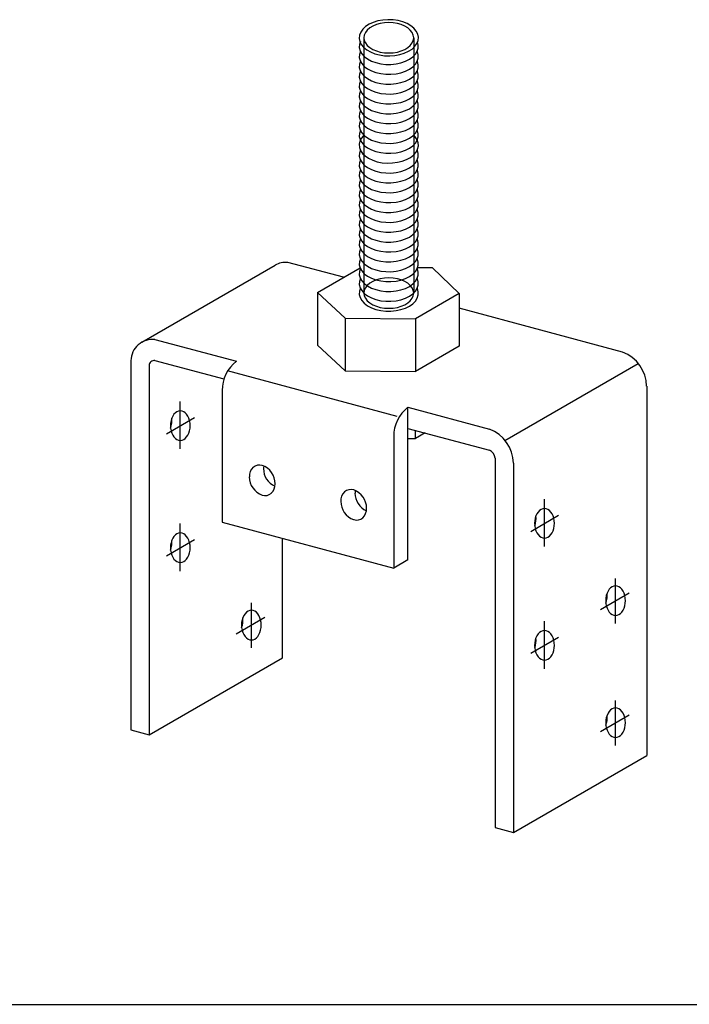
# Model space of a CAD drawing. Extents: x 15 to 421, y 9 to 286.
# Drawn here: x 120 to 128, y 196 to 208 of the extents above; entities that cross this region are included whole.
import ezdxf

# ---------------------------------------------------------------- set-up
doc = ezdxf.new("R2010")
doc.units = 0
doc.header["$MEASUREMENT"] = 0
doc.linetypes.add('CENTER1', pattern=[10, 6.25, -1.25, 1.25, -1.25])
doc.layers.add('_1-7_金具', color=7, linetype='CONTINUOUS')
doc.layers.add('_F-2_太線１', color=7, linetype='CONTINUOUS')

msp = doc.modelspace()

# ---------------------------------------------------------------- linework, layer by layer
at = {"layer": '_1-7_金具', "color": 7, "linetype": 'Continuous'}
for p, q in [((124.132, 207.92), (124.089, 207.892)), ((124.182, 207.943), (124.132, 207.92)), ((124.238, 207.96), (124.182, 207.943)), ((124.298, 207.971), (124.238, 207.96)), ((124.36, 207.976), (124.298, 207.971)), ((124.423, 207.974), (124.36, 207.976)), ((124.484, 207.965), (124.423, 207.974)), ((124.542, 207.95), (124.484, 207.965)), ((124.594, 207.928), (124.542, 207.95)), ((124.64, 207.902), (124.594, 207.928)), ((124.029, 207.825), (124.015, 207.788)), ((124.054, 207.86), (124.029, 207.825)), ((124.089, 207.892), (124.054, 207.86)), ((124.677, 207.871), (124.64, 207.902)), ((124.706, 207.837), (124.677, 207.871)), ((124.724, 207.8), (124.706, 207.837)), ((124.731, 207.762), (124.724, 207.8)), ((124.015, 207.788), (124.011, 207.749)), ((124.011, 207.749), (124.019, 207.711)), ((124.013, 207.674), (124.012, 207.636)), ((124.013, 207.674), (124.012, 207.636)), ((124.025, 207.712), (124.013, 207.674)), ((124.025, 207.712), (124.013, 207.674)), ((124.019, 207.711), (124.037, 207.675)), ((124.037, 207.675), (124.065, 207.64)), ((124.069, 207.756), (124.069, 204.652)), ((124.674, 207.756), (124.674, 204.652)), ((124.688, 207.652), (124.713, 207.687)), ((124.713, 207.687), (124.727, 207.724)), ((124.72, 207.706), (124.717, 207.712)), ((124.72, 207.706), (124.717, 207.712)), ((124.73, 207.668), (124.72, 207.706)), ((124.73, 207.668), (124.72, 207.706)), ((124.727, 207.724), (124.731, 207.762)), ((124.012, 207.636), (124.022, 207.598)), ((124.012, 207.636), (124.022, 207.598)), ((124.013, 207.554), (124.012, 207.516)), ((124.025, 207.592), (124.013, 207.554)), ((124.022, 207.598), (124.043, 207.562)), ((124.022, 207.598), (124.043, 207.562)), ((124.043, 207.562), (124.073, 207.528)), ((124.043, 207.562), (124.073, 207.528)), ((124.065, 207.64), (124.102, 207.61)), ((124.102, 207.61), (124.148, 207.583)), ((124.148, 207.583), (124.2, 207.562)), ((124.2, 207.562), (124.258, 207.547)), ((124.444, 207.54), (124.504, 207.551)), ((124.504, 207.551), (124.56, 207.569)), ((124.56, 207.569), (124.611, 207.592)), ((124.611, 207.592), (124.654, 207.619)), ((124.654, 207.619), (124.688, 207.652)), ((124.663, 207.523), (124.695, 207.556)), ((124.663, 207.523), (124.695, 207.556)), ((124.695, 207.556), (124.717, 207.592)), ((124.695, 207.556), (124.717, 207.592)), ((124.717, 207.592), (124.729, 207.63)), ((124.717, 207.592), (124.729, 207.63)), ((124.72, 207.586), (124.717, 207.592)), ((124.73, 207.548), (124.72, 207.586)), ((124.729, 207.63), (124.73, 207.668)), ((124.729, 207.63), (124.73, 207.668)), ((124.012, 207.516), (124.022, 207.478)), ((124.013, 207.434), (124.012, 207.396)), ((124.013, 207.434), (124.012, 207.396)), ((124.025, 207.472), (124.013, 207.434)), ((124.025, 207.472), (124.013, 207.434)), ((124.022, 207.478), (124.043, 207.442)), ((124.043, 207.442), (124.073, 207.408)), ((124.073, 207.528), (124.113, 207.499)), ((124.073, 207.528), (124.113, 207.499)), ((124.113, 207.499), (124.16, 207.473)), ((124.113, 207.499), (124.16, 207.473)), ((124.16, 207.473), (124.214, 207.454)), ((124.16, 207.473), (124.214, 207.454)), ((124.214, 207.454), (124.273, 207.44)), ((124.214, 207.454), (124.273, 207.44)), ((124.258, 207.547), (124.319, 207.538)), ((124.273, 207.44), (124.335, 207.433)), ((124.273, 207.44), (124.335, 207.433)), ((124.319, 207.538), (124.382, 207.536)), ((124.335, 207.433), (124.397, 207.432)), ((124.335, 207.433), (124.397, 207.432)), ((124.382, 207.536), (124.444, 207.54)), ((124.397, 207.432), (124.459, 207.439)), ((124.397, 207.432), (124.459, 207.439)), ((124.459, 207.439), (124.519, 207.451)), ((124.459, 207.439), (124.519, 207.451)), ((124.519, 207.451), (124.573, 207.47)), ((124.519, 207.451), (124.573, 207.47)), ((124.573, 207.47), (124.622, 207.494)), ((124.573, 207.47), (124.622, 207.494)), ((124.622, 207.494), (124.663, 207.523)), ((124.622, 207.494), (124.663, 207.523)), ((124.663, 207.403), (124.695, 207.436)), ((124.695, 207.436), (124.717, 207.472)), ((124.717, 207.472), (124.729, 207.51)), ((124.72, 207.466), (124.717, 207.472)), ((124.72, 207.466), (124.717, 207.472)), ((124.73, 207.428), (124.72, 207.466)), ((124.73, 207.428), (124.72, 207.466)), ((124.729, 207.51), (124.73, 207.548)), ((124.012, 207.396), (124.022, 207.358)), ((124.012, 207.396), (124.022, 207.358)), ((124.013, 207.314), (124.012, 207.276)), ((124.025, 207.352), (124.013, 207.314)), ((124.022, 207.358), (124.043, 207.322)), ((124.022, 207.358), (124.043, 207.322)), ((124.043, 207.322), (124.073, 207.288)), ((124.043, 207.322), (124.073, 207.288)), ((124.073, 207.408), (124.113, 207.379)), ((124.113, 207.379), (124.16, 207.353)), ((124.16, 207.353), (124.214, 207.334)), ((124.214, 207.334), (124.273, 207.32)), ((124.273, 207.32), (124.335, 207.313)), ((124.335, 207.313), (124.397, 207.312)), ((124.397, 207.312), (124.459, 207.319)), ((124.459, 207.319), (124.519, 207.331)), ((124.519, 207.331), (124.573, 207.35)), ((124.573, 207.35), (124.622, 207.374)), ((124.622, 207.374), (124.663, 207.403)), ((124.663, 207.283), (124.695, 207.316)), ((124.663, 207.283), (124.695, 207.316)), ((124.695, 207.316), (124.717, 207.352)), ((124.695, 207.316), (124.717, 207.352)), ((124.717, 207.352), (124.729, 207.39)), ((124.717, 207.352), (124.729, 207.39)), ((124.72, 207.346), (124.717, 207.352)), ((124.73, 207.308), (124.72, 207.346)), ((124.729, 207.39), (124.73, 207.428)), ((124.729, 207.39), (124.73, 207.428)), ((124.012, 207.276), (124.022, 207.238)), ((124.013, 207.194), (124.012, 207.156)), ((124.025, 207.232), (124.013, 207.194)), ((124.022, 207.238), (124.043, 207.202)), ((124.043, 207.202), (124.073, 207.168)), ((124.073, 207.288), (124.113, 207.259)), ((124.073, 207.288), (124.113, 207.259)), ((124.113, 207.259), (124.16, 207.233)), ((124.113, 207.259), (124.16, 207.233)), ((124.16, 207.233), (124.214, 207.214)), ((124.16, 207.233), (124.214, 207.214)), ((124.214, 207.214), (124.273, 207.2)), ((124.214, 207.214), (124.273, 207.2)), ((124.273, 207.2), (124.335, 207.193)), ((124.273, 207.2), (124.335, 207.193)), ((124.335, 207.193), (124.397, 207.192)), ((124.335, 207.193), (124.397, 207.192)), ((124.397, 207.192), (124.459, 207.199)), ((124.397, 207.192), (124.459, 207.199)), ((124.459, 207.199), (124.519, 207.211)), ((124.459, 207.199), (124.519, 207.211)), ((124.519, 207.211), (124.573, 207.23)), ((124.519, 207.211), (124.573, 207.23)), ((124.573, 207.23), (124.622, 207.254)), ((124.573, 207.23), (124.622, 207.254)), ((124.622, 207.254), (124.663, 207.283)), ((124.622, 207.254), (124.663, 207.283)), ((124.663, 207.163), (124.695, 207.196)), ((124.695, 207.196), (124.717, 207.232)), ((124.717, 207.232), (124.729, 207.27)), ((124.72, 207.226), (124.717, 207.232)), ((124.73, 207.188), (124.72, 207.226)), ((124.729, 207.27), (124.73, 207.308)), ((124.012, 207.156), (124.022, 207.118)), ((124.013, 207.074), (124.012, 207.036)), ((124.025, 207.112), (124.013, 207.074)), ((124.022, 207.118), (124.043, 207.082)), ((124.043, 207.082), (124.073, 207.048)), ((124.073, 207.168), (124.113, 207.139)), ((124.113, 207.139), (124.16, 207.113)), ((124.16, 207.113), (124.214, 207.094)), ((124.214, 207.094), (124.273, 207.08)), ((124.273, 207.08), (124.335, 207.073)), ((124.335, 207.073), (124.397, 207.072)), ((124.397, 207.072), (124.459, 207.079)), ((124.459, 207.079), (124.519, 207.091)), ((124.519, 207.091), (124.573, 207.11)), ((124.573, 207.11), (124.622, 207.134)), ((124.622, 207.134), (124.663, 207.163)), ((124.663, 207.043), (124.695, 207.076)), ((124.695, 207.076), (124.717, 207.112)), ((124.717, 207.112), (124.729, 207.15)), ((124.72, 207.106), (124.717, 207.112)), ((124.73, 207.068), (124.72, 207.106)), ((124.729, 207.15), (124.73, 207.188)), ((124.012, 207.036), (124.022, 206.998)), ((124.013, 206.954), (124.012, 206.916)), ((124.013, 206.954), (124.012, 206.916)), ((124.025, 206.992), (124.013, 206.954)), ((124.025, 206.992), (124.013, 206.954)), ((124.022, 206.998), (124.043, 206.962)), ((124.043, 206.962), (124.073, 206.928)), ((124.073, 207.048), (124.113, 207.019)), ((124.113, 207.019), (124.16, 206.993)), ((124.16, 206.993), (124.214, 206.974)), ((124.214, 206.974), (124.273, 206.96)), ((124.273, 206.96), (124.335, 206.953)), ((124.335, 206.953), (124.397, 206.952)), ((124.397, 206.952), (124.459, 206.959)), ((124.459, 206.959), (124.519, 206.971)), ((124.519, 206.971), (124.573, 206.99)), ((124.573, 206.99), (124.622, 207.014)), ((124.622, 207.014), (124.663, 207.043)), ((124.663, 206.923), (124.695, 206.956)), ((124.695, 206.956), (124.717, 206.992)), ((124.717, 206.992), (124.729, 207.03)), ((124.72, 206.986), (124.717, 206.992)), ((124.72, 206.986), (124.717, 206.992)), ((124.73, 206.948), (124.72, 206.986)), ((124.73, 206.948), (124.72, 206.986)), ((124.729, 207.03), (124.73, 207.068)), ((124.012, 206.916), (124.022, 206.878)), ((124.012, 206.916), (124.022, 206.878)), ((124.013, 206.834), (124.012, 206.796)), ((124.025, 206.872), (124.013, 206.834)), ((124.022, 206.878), (124.043, 206.842)), ((124.022, 206.878), (124.043, 206.842)), ((124.043, 206.842), (124.073, 206.808)), ((124.043, 206.842), (124.073, 206.808)), ((124.073, 206.928), (124.113, 206.899)), ((124.113, 206.899), (124.16, 206.873)), ((124.16, 206.873), (124.214, 206.854)), ((124.214, 206.854), (124.273, 206.84)), ((124.273, 206.84), (124.335, 206.833)), ((124.335, 206.833), (124.397, 206.832)), ((124.397, 206.832), (124.459, 206.839)), ((124.459, 206.839), (124.519, 206.851)), ((124.519, 206.851), (124.573, 206.87)), ((124.573, 206.87), (124.622, 206.894)), ((124.622, 206.894), (124.663, 206.923)), ((124.663, 206.803), (124.695, 206.836)), ((124.663, 206.803), (124.695, 206.836)), ((124.695, 206.836), (124.717, 206.872)), ((124.695, 206.836), (124.717, 206.872)), ((124.717, 206.872), (124.729, 206.91)), ((124.717, 206.872), (124.729, 206.91)), ((124.72, 206.866), (124.717, 206.872)), ((124.73, 206.828), (124.72, 206.866)), ((124.729, 206.91), (124.73, 206.948)), ((124.729, 206.91), (124.73, 206.948)), ((124.012, 206.796), (124.022, 206.758)), ((124.013, 206.714), (124.012, 206.676)), ((124.013, 206.714), (124.012, 206.676)), ((124.025, 206.752), (124.013, 206.714)), ((124.025, 206.752), (124.013, 206.714)), ((124.022, 206.758), (124.043, 206.722)), ((124.043, 206.722), (124.073, 206.688)), ((124.073, 206.808), (124.113, 206.779)), ((124.073, 206.808), (124.113, 206.779)), ((124.113, 206.779), (124.16, 206.753)), ((124.113, 206.779), (124.16, 206.753)), ((124.16, 206.753), (124.214, 206.734)), ((124.16, 206.753), (124.214, 206.734)), ((124.214, 206.734), (124.273, 206.72)), ((124.214, 206.734), (124.273, 206.72)), ((124.273, 206.72), (124.335, 206.713)), ((124.273, 206.72), (124.335, 206.713)), ((124.335, 206.713), (124.397, 206.712)), ((124.335, 206.713), (124.397, 206.712)), ((124.397, 206.712), (124.459, 206.719)), ((124.397, 206.712), (124.459, 206.719)), ((124.459, 206.719), (124.519, 206.731)), ((124.459, 206.719), (124.519, 206.731)), ((124.519, 206.731), (124.573, 206.75)), ((124.519, 206.731), (124.573, 206.75)), ((124.573, 206.75), (124.622, 206.774)), ((124.573, 206.75), (124.622, 206.774)), ((124.622, 206.774), (124.663, 206.803)), ((124.622, 206.774), (124.663, 206.803)), ((124.663, 206.683), (124.695, 206.716)), ((124.695, 206.716), (124.717, 206.752)), ((124.717, 206.752), (124.729, 206.79)), ((124.72, 206.746), (124.717, 206.752)), ((124.72, 206.746), (124.717, 206.752)), ((124.73, 206.708), (124.72, 206.746)), ((124.73, 206.708), (124.72, 206.746)), ((124.729, 206.79), (124.73, 206.828)), ((124.012, 206.676), (124.022, 206.638)), ((124.012, 206.676), (124.022, 206.638)), ((124.013, 206.594), (124.012, 206.556)), ((124.025, 206.632), (124.013, 206.594)), ((124.022, 206.638), (124.043, 206.602)), ((124.022, 206.638), (124.043, 206.602)), ((124.043, 206.602), (124.073, 206.568)), ((124.043, 206.602), (124.073, 206.568)), ((124.073, 206.688), (124.113, 206.659)), ((124.113, 206.659), (124.16, 206.633)), ((124.16, 206.633), (124.214, 206.614)), ((124.214, 206.614), (124.273, 206.6)), ((124.273, 206.6), (124.335, 206.593)), ((124.335, 206.593), (124.397, 206.592)), ((124.397, 206.592), (124.459, 206.599)), ((124.459, 206.599), (124.519, 206.611)), ((124.519, 206.611), (124.573, 206.63)), ((124.573, 206.63), (124.622, 206.654)), ((124.622, 206.654), (124.663, 206.683)), ((124.663, 206.563), (124.695, 206.596)), ((124.663, 206.563), (124.695, 206.596)), ((124.695, 206.596), (124.717, 206.632)), ((124.695, 206.596), (124.717, 206.632)), ((124.717, 206.632), (124.729, 206.67)), ((124.717, 206.632), (124.729, 206.67)), ((124.72, 206.626), (124.717, 206.632)), ((124.73, 206.588), (124.72, 206.626)), ((124.729, 206.67), (124.73, 206.708)), ((124.729, 206.67), (124.73, 206.708)), ((124.012, 206.556), (124.022, 206.518)), ((124.02, 206.501), (124.012, 206.463)), ((124.039, 206.537), (124.02, 206.501)), ((124.022, 206.518), (124.043, 206.482)), ((124.069, 206.571), (124.039, 206.537)), ((124.043, 206.482), (124.073, 206.448)), ((124.073, 206.568), (124.113, 206.539)), ((124.073, 206.568), (124.113, 206.539)), ((124.113, 206.539), (124.16, 206.513)), ((124.113, 206.539), (124.16, 206.513)), ((124.16, 206.513), (124.214, 206.494)), ((124.16, 206.513), (124.214, 206.494)), ((124.214, 206.494), (124.273, 206.48)), ((124.214, 206.494), (124.273, 206.48)), ((124.273, 206.48), (124.335, 206.473)), ((124.273, 206.48), (124.335, 206.473)), ((124.335, 206.473), (124.397, 206.472)), ((124.335, 206.473), (124.397, 206.472)), ((124.397, 206.472), (124.459, 206.479)), ((124.397, 206.472), (124.459, 206.479)), ((124.459, 206.479), (124.519, 206.491)), ((124.459, 206.479), (124.519, 206.491)), ((124.519, 206.491), (124.573, 206.51)), ((124.519, 206.491), (124.573, 206.51)), ((124.573, 206.51), (124.622, 206.534)), ((124.573, 206.51), (124.622, 206.534)), ((124.622, 206.534), (124.663, 206.563)), ((124.622, 206.534), (124.663, 206.563)), ((124.663, 206.443), (124.695, 206.476)), ((124.691, 206.552), (124.674, 206.571)), ((124.715, 206.517), (124.691, 206.552)), ((124.695, 206.476), (124.717, 206.512)), ((124.728, 206.479), (124.715, 206.517)), ((124.717, 206.512), (124.729, 206.55)), ((124.731, 206.441), (124.728, 206.479)), ((124.729, 206.55), (124.73, 206.588)), ((124.012, 206.463), (124.014, 206.424)), ((124.013, 206.354), (124.012, 206.316)), ((124.013, 206.354), (124.012, 206.316)), ((124.025, 206.392), (124.013, 206.354)), ((124.025, 206.392), (124.013, 206.354)), ((124.014, 206.424), (124.027, 206.387)), ((124.027, 206.387), (124.051, 206.351)), ((124.073, 206.448), (124.113, 206.419)), ((124.113, 206.419), (124.16, 206.393)), ((124.16, 206.393), (124.214, 206.374)), ((124.214, 206.374), (124.273, 206.36)), ((124.273, 206.36), (124.335, 206.353)), ((124.335, 206.353), (124.397, 206.352)), ((124.397, 206.352), (124.459, 206.359)), ((124.459, 206.359), (124.519, 206.371)), ((124.519, 206.371), (124.573, 206.39)), ((124.573, 206.39), (124.622, 206.414)), ((124.622, 206.414), (124.663, 206.443)), ((124.674, 206.332), (124.703, 206.366)), ((124.703, 206.366), (124.722, 206.403)), ((124.72, 206.386), (124.717, 206.392)), ((124.72, 206.386), (124.717, 206.392)), ((124.73, 206.348), (124.72, 206.386)), ((124.73, 206.348), (124.72, 206.386)), ((124.722, 206.403), (124.731, 206.441)), ((124.012, 206.316), (124.022, 206.278)), ((124.012, 206.316), (124.022, 206.278)), ((124.013, 206.234), (124.012, 206.196)), ((124.025, 206.272), (124.013, 206.234)), ((124.022, 206.278), (124.043, 206.242)), ((124.022, 206.278), (124.043, 206.242)), ((124.043, 206.242), (124.073, 206.208)), ((124.043, 206.242), (124.073, 206.208)), ((124.051, 206.351), (124.084, 206.319)), ((124.084, 206.319), (124.126, 206.291)), ((124.126, 206.291), (124.176, 206.267)), ((124.176, 206.267), (124.231, 206.249)), ((124.231, 206.249), (124.291, 206.237)), ((124.291, 206.237), (124.353, 206.232)), ((124.353, 206.232), (124.416, 206.234)), ((124.416, 206.234), (124.477, 206.242)), ((124.477, 206.242), (124.535, 206.256)), ((124.535, 206.256), (124.588, 206.276)), ((124.588, 206.276), (124.635, 206.302)), ((124.635, 206.302), (124.674, 206.332)), ((124.663, 206.203), (124.695, 206.236)), ((124.663, 206.203), (124.695, 206.236)), ((124.695, 206.236), (124.717, 206.272)), ((124.695, 206.236), (124.717, 206.272)), ((124.717, 206.272), (124.729, 206.31)), ((124.717, 206.272), (124.729, 206.31)), ((124.72, 206.266), (124.717, 206.272)), ((124.73, 206.228), (124.72, 206.266)), ((124.729, 206.31), (124.73, 206.348)), ((124.729, 206.31), (124.73, 206.348)), ((124.012, 206.196), (124.022, 206.158)), ((124.013, 206.114), (124.012, 206.076)), ((124.013, 206.114), (124.012, 206.076)), ((124.025, 206.152), (124.013, 206.114)), ((124.025, 206.152), (124.013, 206.114)), ((124.022, 206.158), (124.043, 206.122)), ((124.043, 206.122), (124.073, 206.088)), ((124.073, 206.208), (124.113, 206.179)), ((124.073, 206.208), (124.113, 206.179)), ((124.113, 206.179), (124.16, 206.153)), ((124.113, 206.179), (124.16, 206.153)), ((124.16, 206.153), (124.214, 206.134)), ((124.16, 206.153), (124.214, 206.134)), ((124.214, 206.134), (124.273, 206.12)), ((124.214, 206.134), (124.273, 206.12)), ((124.273, 206.12), (124.335, 206.113)), ((124.273, 206.12), (124.335, 206.113)), ((124.397, 206.112), (124.459, 206.119)), ((124.397, 206.112), (124.459, 206.119)), ((124.459, 206.119), (124.519, 206.131)), ((124.459, 206.119), (124.519, 206.131)), ((124.519, 206.131), (124.573, 206.15)), ((124.519, 206.131), (124.573, 206.15)), ((124.573, 206.15), (124.622, 206.174)), ((124.573, 206.15), (124.622, 206.174)), ((124.622, 206.174), (124.663, 206.203)), ((124.622, 206.174), (124.663, 206.203)), ((124.663, 206.083), (124.695, 206.116)), ((124.695, 206.116), (124.717, 206.152)), ((124.717, 206.152), (124.729, 206.19)), ((124.72, 206.146), (124.717, 206.152)), ((124.72, 206.146), (124.717, 206.152)), ((124.73, 206.108), (124.72, 206.146)), ((124.73, 206.108), (124.72, 206.146)), ((124.729, 206.19), (124.73, 206.228)), ((124.012, 206.076), (124.022, 206.038)), ((124.012, 206.076), (124.022, 206.038)), ((124.013, 205.994), (124.012, 205.956)), ((124.025, 206.032), (124.013, 205.994)), ((124.022, 206.038), (124.043, 206.002)), ((124.022, 206.038), (124.043, 206.002)), ((124.043, 206.002), (124.073, 205.968)), ((124.043, 206.002), (124.073, 205.968)), ((124.073, 206.088), (124.113, 206.059)), ((124.113, 206.059), (124.16, 206.033)), ((124.16, 206.033), (124.214, 206.014)), ((124.214, 206.014), (124.273, 206)), ((124.273, 206), (124.335, 205.993)), ((124.335, 206.113), (124.397, 206.112)), ((124.335, 206.113), (124.397, 206.112)), ((124.397, 205.992), (124.459, 205.999)), ((124.459, 205.999), (124.519, 206.011)), ((124.519, 206.011), (124.573, 206.03)), ((124.573, 206.03), (124.622, 206.054)), ((124.622, 206.054), (124.663, 206.083)), ((124.663, 205.963), (124.695, 205.996)), ((124.663, 205.963), (124.695, 205.996)), ((124.695, 205.996), (124.717, 206.032)), ((124.695, 205.996), (124.717, 206.032)), ((124.717, 206.032), (124.729, 206.07)), ((124.717, 206.032), (124.729, 206.07)), ((124.72, 206.026), (124.717, 206.032)), ((124.73, 205.988), (124.72, 206.026)), ((124.729, 206.07), (124.73, 206.108)), ((124.729, 206.07), (124.73, 206.108)), ((124.012, 205.956), (124.022, 205.918)), ((124.013, 205.874), (124.012, 205.836)), ((124.025, 205.912), (124.013, 205.874)), ((124.022, 205.918), (124.043, 205.882)), ((124.043, 205.882), (124.073, 205.848)), ((124.073, 205.968), (124.113, 205.939)), ((124.073, 205.968), (124.113, 205.939)), ((124.113, 205.939), (124.16, 205.913)), ((124.113, 205.939), (124.16, 205.913)), ((124.16, 205.913), (124.214, 205.894)), ((124.16, 205.913), (124.214, 205.894)), ((124.214, 205.894), (124.273, 205.88)), ((124.214, 205.894), (124.273, 205.88)), ((124.273, 205.88), (124.335, 205.873)), ((124.273, 205.88), (124.335, 205.873)), ((124.335, 205.993), (124.397, 205.992)), ((124.397, 205.872), (124.459, 205.879)), ((124.397, 205.872), (124.459, 205.879)), ((124.459, 205.879), (124.519, 205.891)), ((124.459, 205.879), (124.519, 205.891)), ((124.519, 205.891), (124.573, 205.91)), ((124.519, 205.891), (124.573, 205.91)), ((124.573, 205.91), (124.622, 205.934)), ((124.573, 205.91), (124.622, 205.934)), ((124.622, 205.934), (124.663, 205.963)), ((124.622, 205.934), (124.663, 205.963)), ((124.663, 205.843), (124.695, 205.876)), ((124.695, 205.876), (124.717, 205.912)), ((124.717, 205.912), (124.729, 205.95)), ((124.72, 205.906), (124.717, 205.912)), ((124.73, 205.868), (124.72, 205.906)), ((124.729, 205.95), (124.73, 205.988)), ((124.012, 205.836), (124.022, 205.798)), ((124.013, 205.754), (124.012, 205.716)), ((124.025, 205.792), (124.013, 205.754)), ((124.022, 205.798), (124.043, 205.762)), ((124.043, 205.762), (124.073, 205.728)), ((124.073, 205.848), (124.113, 205.819)), ((124.113, 205.819), (124.16, 205.793)), ((124.16, 205.793), (124.214, 205.774)), ((124.214, 205.774), (124.273, 205.76)), ((124.273, 205.76), (124.335, 205.753)), ((124.335, 205.873), (124.397, 205.872)), ((124.335, 205.873), (124.397, 205.872)), ((124.397, 205.752), (124.459, 205.759)), ((124.459, 205.759), (124.519, 205.771)), ((124.519, 205.771), (124.573, 205.79)), ((124.573, 205.79), (124.622, 205.814)), ((124.622, 205.814), (124.663, 205.843)), ((124.663, 205.723), (124.695, 205.756)), ((124.695, 205.756), (124.717, 205.792)), ((124.717, 205.792), (124.729, 205.83)), ((124.72, 205.786), (124.717, 205.792)), ((124.73, 205.748), (124.72, 205.786)), ((124.729, 205.83), (124.73, 205.868)), ((124.012, 205.716), (124.022, 205.678)), ((124.025, 205.672), (124.013, 205.634)), ((124.025, 205.672), (124.013, 205.634)), ((124.022, 205.678), (124.043, 205.642)), ((124.043, 205.642), (124.073, 205.608)), ((124.073, 205.728), (124.113, 205.699)), ((124.113, 205.699), (124.16, 205.673)), ((124.16, 205.673), (124.214, 205.654)), ((124.214, 205.654), (124.273, 205.64)), ((124.273, 205.64), (124.335, 205.633)), ((124.335, 205.753), (124.397, 205.752)), ((124.397, 205.632), (124.459, 205.639)), ((124.459, 205.639), (124.519, 205.651)), ((124.519, 205.651), (124.573, 205.67)), ((124.573, 205.67), (124.622, 205.694)), ((124.622, 205.694), (124.663, 205.723)), ((124.663, 205.603), (124.695, 205.636)), ((124.695, 205.636), (124.717, 205.672)), ((124.717, 205.672), (124.729, 205.71)), ((124.72, 205.666), (124.717, 205.672)), ((124.72, 205.666), (124.717, 205.672)), ((124.73, 205.628), (124.72, 205.666)), ((124.73, 205.628), (124.72, 205.666)), ((124.729, 205.71), (124.73, 205.748)), ((124.013, 205.634), (124.012, 205.596)), ((124.013, 205.634), (124.012, 205.596)), ((124.012, 205.596), (124.022, 205.558)), ((124.012, 205.596), (124.022, 205.558)), ((124.025, 205.552), (124.013, 205.514)), ((124.022, 205.558), (124.043, 205.522)), ((124.022, 205.558), (124.043, 205.522)), ((124.043, 205.522), (124.073, 205.488)), ((124.043, 205.522), (124.073, 205.488)), ((124.073, 205.608), (124.113, 205.579)), ((124.113, 205.579), (124.16, 205.553)), ((124.16, 205.553), (124.214, 205.534)), ((124.214, 205.534), (124.273, 205.52)), ((124.273, 205.52), (124.335, 205.513)), ((124.335, 205.633), (124.397, 205.632)), ((124.397, 205.512), (124.459, 205.519)), ((124.459, 205.519), (124.519, 205.531)), ((124.519, 205.531), (124.573, 205.55)), ((124.573, 205.55), (124.622, 205.574)), ((124.622, 205.574), (124.663, 205.603)), ((124.663, 205.483), (124.695, 205.516)), ((124.663, 205.483), (124.695, 205.516)), ((124.695, 205.516), (124.717, 205.552)), ((124.695, 205.516), (124.717, 205.552)), ((124.717, 205.552), (124.729, 205.59)), ((124.717, 205.552), (124.729, 205.59)), ((124.72, 205.546), (124.717, 205.552)), ((124.73, 205.508), (124.72, 205.546)), ((124.729, 205.59), (124.73, 205.628)), ((124.729, 205.59), (124.73, 205.628)), ((124.013, 205.514), (124.012, 205.476)), ((124.012, 205.476), (124.022, 205.438)), ((124.025, 205.432), (124.013, 205.394)), ((124.025, 205.432), (124.013, 205.394)), ((124.022, 205.438), (124.043, 205.402)), ((124.043, 205.402), (124.073, 205.368)), ((124.073, 205.488), (124.113, 205.459)), ((124.073, 205.488), (124.113, 205.459)), ((124.113, 205.459), (124.16, 205.433)), ((124.113, 205.459), (124.16, 205.433)), ((124.16, 205.433), (124.214, 205.414)), ((124.16, 205.433), (124.214, 205.414)), ((124.214, 205.414), (124.273, 205.4)), ((124.214, 205.414), (124.273, 205.4)), ((124.273, 205.4), (124.335, 205.393)), ((124.273, 205.4), (124.335, 205.393)), ((124.335, 205.513), (124.397, 205.512)), ((124.397, 205.392), (124.459, 205.399)), ((124.397, 205.392), (124.459, 205.399)), ((124.459, 205.399), (124.519, 205.411)), ((124.459, 205.399), (124.519, 205.411)), ((124.519, 205.411), (124.573, 205.43)), ((124.519, 205.411), (124.573, 205.43)), ((124.573, 205.43), (124.622, 205.454)), ((124.573, 205.43), (124.622, 205.454)), ((124.622, 205.454), (124.663, 205.483)), ((124.622, 205.454), (124.663, 205.483)), ((124.663, 205.363), (124.695, 205.396)), ((124.695, 205.396), (124.717, 205.432)), ((124.717, 205.432), (124.729, 205.47)), ((124.72, 205.426), (124.717, 205.432)), ((124.72, 205.426), (124.717, 205.432)), ((124.73, 205.388), (124.72, 205.426)), ((124.73, 205.388), (124.72, 205.426)), ((124.729, 205.47), (124.73, 205.508)), ((124.013, 205.394), (124.012, 205.356)), ((124.013, 205.394), (124.012, 205.356)), ((124.012, 205.356), (124.022, 205.318)), ((124.012, 205.356), (124.022, 205.318)), ((124.025, 205.312), (124.013, 205.274)), ((124.022, 205.318), (124.043, 205.282)), ((124.022, 205.318), (124.043, 205.282)), ((124.043, 205.282), (124.073, 205.248)), ((124.043, 205.282), (124.073, 205.248)), ((124.073, 205.368), (124.113, 205.339)), ((124.113, 205.339), (124.16, 205.313)), ((124.16, 205.313), (124.214, 205.294)), ((124.214, 205.294), (124.273, 205.28)), ((124.273, 205.28), (124.335, 205.273)), ((124.335, 205.393), (124.397, 205.392)), ((124.335, 205.393), (124.397, 205.392)), ((124.397, 205.272), (124.459, 205.279)), ((124.459, 205.279), (124.519, 205.291)), ((124.519, 205.291), (124.573, 205.31)), ((124.573, 205.31), (124.622, 205.334)), ((124.622, 205.334), (124.663, 205.363)), ((124.663, 205.243), (124.695, 205.276)), ((124.663, 205.243), (124.695, 205.276)), ((124.695, 205.276), (124.717, 205.312)), ((124.695, 205.276), (124.717, 205.312)), ((124.717, 205.312), (124.729, 205.35)), ((124.717, 205.312), (124.729, 205.35)), ((124.72, 205.306), (124.717, 205.312)), ((124.73, 205.268), (124.72, 205.306)), ((124.729, 205.35), (124.73, 205.388)), ((124.729, 205.35), (124.73, 205.388)), ((124.013, 205.274), (124.012, 205.236)), ((124.012, 205.236), (124.022, 205.198)), ((124.025, 205.192), (124.013, 205.154)), ((124.025, 205.192), (124.013, 205.154)), ((124.022, 205.198), (124.043, 205.162)), ((124.043, 205.162), (124.073, 205.128)), ((124.073, 205.248), (124.113, 205.219)), ((124.073, 205.248), (124.113, 205.219)), ((124.113, 205.219), (124.16, 205.193)), ((124.113, 205.219), (124.16, 205.193)), ((124.16, 205.193), (124.214, 205.174)), ((124.16, 205.193), (124.214, 205.174)), ((124.214, 205.174), (124.273, 205.16)), ((124.214, 205.174), (124.273, 205.16)), ((124.273, 205.16), (124.335, 205.153)), ((124.273, 205.16), (124.335, 205.153)), ((124.335, 205.273), (124.397, 205.272)), ((124.397, 205.152), (124.459, 205.159)), ((124.397, 205.152), (124.459, 205.159)), ((124.459, 205.159), (124.519, 205.171)), ((124.459, 205.159), (124.519, 205.171)), ((124.519, 205.171), (124.573, 205.19)), ((124.519, 205.171), (124.573, 205.19)), ((124.573, 205.19), (124.622, 205.214)), ((124.573, 205.19), (124.622, 205.214)), ((124.622, 205.214), (124.663, 205.243)), ((124.622, 205.214), (124.663, 205.243)), ((124.663, 205.123), (124.695, 205.156)), ((124.695, 205.156), (124.717, 205.192)), ((124.717, 205.192), (124.729, 205.23)), ((124.72, 205.186), (124.717, 205.192)), ((124.72, 205.186), (124.717, 205.192)), ((124.73, 205.148), (124.72, 205.186)), ((124.73, 205.148), (124.72, 205.186)), ((124.729, 205.23), (124.73, 205.268)), ((124.013, 205.154), (124.012, 205.116)), ((124.013, 205.154), (124.012, 205.116)), ((124.012, 205.116), (124.022, 205.078)), ((124.012, 205.116), (124.022, 205.078)), ((124.025, 205.072), (124.013, 205.034)), ((124.022, 205.078), (124.043, 205.042)), ((124.022, 205.078), (124.043, 205.042)), ((124.043, 205.042), (124.073, 205.008)), ((124.043, 205.042), (124.073, 205.008)), ((124.073, 205.128), (124.113, 205.099)), ((124.113, 205.099), (124.16, 205.073)), ((124.16, 205.073), (124.214, 205.054)), ((124.214, 205.054), (124.273, 205.04)), ((124.273, 205.04), (124.335, 205.033)), ((124.335, 205.153), (124.397, 205.152)), ((124.335, 205.153), (124.397, 205.152)), ((124.397, 205.032), (124.459, 205.039)), ((124.459, 205.039), (124.519, 205.051)), ((124.519, 205.051), (124.573, 205.07)), ((124.573, 205.07), (124.622, 205.094)), ((124.622, 205.094), (124.663, 205.123)), ((124.663, 205.003), (124.695, 205.036)), ((124.663, 205.003), (124.695, 205.036)), ((124.695, 205.036), (124.717, 205.072)), ((124.695, 205.036), (124.717, 205.072)), ((124.717, 205.072), (124.729, 205.11)), ((124.717, 205.072), (124.729, 205.11)), ((124.72, 205.066), (124.717, 205.072)), ((124.73, 205.028), (124.72, 205.066)), ((124.729, 205.11), (124.73, 205.148)), ((124.729, 205.11), (124.73, 205.148)), ((121.366, 204.055), (122.987, 204.991)), ((123.822, 204.844), (123.144, 205.026)), ((123.503, 204.661), (124.021, 204.96)), ((124.013, 205.034), (124.012, 204.996)), ((124.012, 204.996), (124.022, 204.958)), ((124.025, 204.952), (124.013, 204.914)), ((124.025, 204.952), (124.013, 204.914)), ((124.022, 204.958), (124.043, 204.922)), ((124.043, 204.922), (124.073, 204.888)), ((124.073, 205.008), (124.113, 204.979)), ((124.073, 205.008), (124.113, 204.979)), ((124.113, 204.979), (124.16, 204.953)), ((124.113, 204.979), (124.16, 204.953)), ((124.16, 204.953), (124.214, 204.934)), ((124.16, 204.953), (124.214, 204.934)), ((124.214, 204.934), (124.273, 204.92)), ((124.214, 204.934), (124.273, 204.92)), ((124.273, 204.92), (124.335, 204.913)), ((124.273, 204.92), (124.335, 204.913)), ((124.335, 205.033), (124.397, 205.032)), ((124.397, 204.912), (124.459, 204.919)), ((124.397, 204.912), (124.459, 204.919)), ((124.459, 204.919), (124.519, 204.931)), ((124.459, 204.919), (124.519, 204.931)), ((124.519, 204.931), (124.573, 204.95)), ((124.519, 204.931), (124.573, 204.95)), ((124.573, 204.95), (124.622, 204.974)), ((124.573, 204.95), (124.622, 204.974)), ((124.622, 204.974), (124.663, 205.003)), ((124.622, 204.974), (124.663, 205.003)), ((124.695, 204.916), (124.717, 204.952)), ((124.717, 204.952), (124.729, 204.99)), ((124.72, 204.946), (124.717, 204.952)), ((124.72, 204.946), (124.717, 204.952)), ((124.73, 204.908), (124.72, 204.946)), ((124.73, 204.908), (124.72, 204.946)), ((124.901, 204.958), (124.721, 204.959)), ((124.729, 204.99), (124.73, 205.028)), ((124.901, 204.958), (125.227, 204.646)), ((124.013, 204.914), (124.012, 204.876)), ((124.013, 204.914), (124.012, 204.876)), ((124.012, 204.876), (124.022, 204.838)), ((124.012, 204.876), (124.022, 204.838)), ((124.025, 204.832), (124.013, 204.794)), ((124.022, 204.838), (124.043, 204.802)), ((124.022, 204.838), (124.043, 204.802)), ((124.043, 204.802), (124.073, 204.768)), ((124.043, 204.802), (124.073, 204.768)), ((124.073, 204.888), (124.113, 204.859)), ((124.113, 204.859), (124.16, 204.833)), ((124.16, 204.833), (124.214, 204.814)), ((124.214, 204.814), (124.273, 204.8)), ((124.273, 204.8), (124.335, 204.793)), ((124.335, 204.913), (124.397, 204.912)), ((124.335, 204.913), (124.397, 204.912)), ((124.397, 204.792), (124.459, 204.799)), ((124.459, 204.799), (124.519, 204.811)), ((124.519, 204.811), (124.573, 204.83)), ((124.573, 204.83), (124.622, 204.854)), ((124.622, 204.854), (124.663, 204.883)), ((124.663, 204.883), (124.695, 204.916)), ((124.695, 204.796), (124.717, 204.832)), ((124.695, 204.796), (124.717, 204.832)), ((124.717, 204.832), (124.729, 204.87)), ((124.717, 204.832), (124.729, 204.87)), ((124.72, 204.826), (124.717, 204.832)), ((124.73, 204.788), (124.72, 204.826)), ((124.729, 204.87), (124.73, 204.908)), ((124.729, 204.87), (124.73, 204.908)), ((124.013, 204.794), (124.012, 204.756)), ((124.012, 204.756), (124.022, 204.718)), ((124.025, 204.712), (124.013, 204.674)), ((124.022, 204.718), (124.043, 204.682)), ((124.043, 204.682), (124.073, 204.648)), ((124.073, 204.768), (124.113, 204.739)), ((124.073, 204.768), (124.113, 204.739)), ((124.113, 204.739), (124.16, 204.713)), ((124.113, 204.739), (124.16, 204.713)), ((124.16, 204.713), (124.214, 204.694)), ((124.16, 204.713), (124.214, 204.694)), ((124.214, 204.694), (124.273, 204.68)), ((124.214, 204.694), (124.273, 204.68)), ((124.273, 204.68), (124.335, 204.673)), ((124.273, 204.68), (124.335, 204.673)), ((124.335, 204.793), (124.397, 204.792)), ((124.397, 204.672), (124.459, 204.679)), ((124.397, 204.672), (124.459, 204.679)), ((124.459, 204.679), (124.519, 204.691)), ((124.459, 204.679), (124.519, 204.691)), ((124.519, 204.691), (124.573, 204.71)), ((124.519, 204.691), (124.573, 204.71)), ((124.573, 204.71), (124.622, 204.734)), ((124.573, 204.71), (124.622, 204.734)), ((124.622, 204.734), (124.663, 204.763)), ((124.622, 204.734), (124.663, 204.763)), ((124.663, 204.763), (124.695, 204.796)), ((124.663, 204.763), (124.695, 204.796)), ((124.695, 204.676), (124.717, 204.712)), ((124.717, 204.712), (124.729, 204.75)), ((124.72, 204.706), (124.717, 204.712)), ((124.73, 204.668), (124.72, 204.706)), ((124.729, 204.75), (124.73, 204.788)), ((123.503, 204.661), (123.503, 204.021)), ((123.503, 204.661), (123.842, 204.346)), ((124.013, 204.674), (124.012, 204.636)), ((124.012, 204.636), (124.022, 204.598)), ((124.022, 204.598), (124.043, 204.562)), ((124.043, 204.562), (124.073, 204.528)), ((124.073, 204.648), (124.113, 204.619)), ((124.113, 204.619), (124.16, 204.593)), ((124.16, 204.593), (124.214, 204.574)), ((124.214, 204.574), (124.273, 204.56)), ((124.273, 204.56), (124.335, 204.553)), ((124.335, 204.673), (124.397, 204.672)), ((124.335, 204.673), (124.397, 204.672)), ((124.397, 204.552), (124.459, 204.559)), ((124.459, 204.559), (124.519, 204.571)), ((124.519, 204.571), (124.573, 204.59)), ((124.573, 204.59), (124.622, 204.614)), ((124.622, 204.614), (124.663, 204.643)), ((124.663, 204.643), (124.695, 204.676)), ((124.695, 204.556), (124.717, 204.592)), ((125.227, 204.646), (124.697, 204.341)), ((124.717, 204.592), (124.729, 204.63)), ((124.729, 204.63), (124.73, 204.668)), ((125.227, 204.646), (125.227, 204.006)), ((124.073, 204.528), (124.113, 204.499)), ((124.113, 204.499), (124.16, 204.473)), ((124.16, 204.473), (124.214, 204.454)), ((124.214, 204.454), (124.273, 204.44)), ((124.273, 204.44), (124.335, 204.433)), ((124.335, 204.553), (124.397, 204.552)), ((124.397, 204.432), (124.459, 204.439)), ((124.459, 204.439), (124.519, 204.451)), ((124.519, 204.451), (124.573, 204.47)), ((124.573, 204.47), (124.622, 204.494)), ((124.622, 204.494), (124.663, 204.523)), ((124.663, 204.523), (124.695, 204.556)), ((127.216, 203.935), (125.227, 204.468)), ((123.842, 204.346), (123.842, 203.706)), ((123.842, 204.346), (124.697, 204.341)), ((124.335, 204.433), (124.397, 204.432)), ((124.697, 204.341), (124.697, 203.701)), ((121.526, 204.089), (122.517, 203.823)), ((123.503, 204.021), (123.842, 203.706)), ((123.503, 204.021), (123.842, 203.706)), ((125.227, 204.006), (124.697, 203.701)), ((121.234, 203.831), (121.234, 199.343)), ((121.457, 203.772), (121.457, 199.284)), ((121.526, 203.833), (122.366, 203.608)), ((123.842, 203.706), (124.697, 203.701)), ((127.508, 203.52), (127.508, 199.032)), ((122.344, 203.476), (122.344, 201.868)), ((124.604, 203.264), (125.595, 202.999)), ((124.604, 201.408), (124.604, 203.264)), ((121.731, 203.131), (121.722, 203.102)), ((121.743, 203.156), (121.731, 203.131)), ((121.732, 203.101), (121.731, 203.13)), ((121.758, 203.179), (121.743, 203.156)), ((121.775, 203.197), (121.758, 203.179)), ((121.794, 203.21), (121.775, 203.197)), ((121.814, 203.218), (121.794, 203.21)), ((121.835, 203.221), (121.814, 203.218)), ((121.856, 203.218), (121.835, 203.221)), ((121.876, 203.21), (121.856, 203.218)), ((121.895, 203.197), (121.876, 203.21)), ((121.912, 203.179), (121.895, 203.197)), ((121.927, 203.156), (121.912, 203.179)), ((121.939, 203.131), (121.927, 203.156)), ((121.948, 203.102), (121.939, 203.131)), ((121.717, 203.072), (121.715, 203.041)), ((121.715, 203.041), (121.717, 203.009)), ((121.722, 203.102), (121.717, 203.072)), ((121.717, 203.011), (121.725, 203.039)), ((121.717, 203.009), (121.722, 202.979)), ((121.725, 203.039), (121.731, 203.07)), ((121.731, 203.07), (121.732, 203.101)), ((121.953, 203.072), (121.948, 203.102)), ((121.948, 202.979), (121.953, 203.009)), ((121.955, 203.041), (121.953, 203.072)), ((121.953, 203.009), (121.955, 203.041)), ((124.604, 203.008), (125.595, 202.743)), ((121.722, 202.979), (121.731, 202.951)), ((121.731, 202.951), (121.743, 202.925)), ((121.743, 202.925), (121.758, 202.903)), ((121.758, 202.903), (121.775, 202.885)), ((121.775, 202.885), (121.794, 202.871)), ((121.876, 202.871), (121.895, 202.885)), ((121.895, 202.885), (121.912, 202.903)), ((121.912, 202.903), (121.927, 202.925)), ((121.927, 202.925), (121.939, 202.951)), ((121.939, 202.951), (121.948, 202.979)), ((124.431, 202.917), (124.431, 201.308)), ((124.604, 202.885), (124.697, 202.885)), ((124.697, 202.885), (124.697, 202.983)), ((124.814, 202.952), (124.697, 202.885)), ((121.794, 202.871), (121.814, 202.863)), ((121.814, 202.863), (121.835, 202.861)), ((121.835, 202.861), (121.856, 202.863)), ((121.856, 202.863), (121.876, 202.871)), ((125.664, 202.644), (125.664, 198.156)), ((125.887, 202.584), (125.887, 198.096)), ((126.161, 201.944), (126.152, 201.915)), ((126.173, 201.969), (126.161, 201.944)), ((126.163, 201.914), (126.161, 201.943)), ((126.188, 201.991), (126.173, 201.969)), ((126.205, 202.009), (126.188, 201.991)), ((126.224, 202.023), (126.205, 202.009)), ((126.244, 202.031), (126.224, 202.023)), ((126.265, 202.034), (126.244, 202.031)), ((126.286, 202.031), (126.265, 202.034)), ((126.306, 202.023), (126.286, 202.031)), ((126.325, 202.009), (126.306, 202.023)), ((126.342, 201.991), (126.325, 202.009)), ((126.357, 201.969), (126.342, 201.991)), ((126.369, 201.944), (126.357, 201.969)), ((126.378, 201.915), (126.369, 201.944)), ((122.344, 201.868), (124.431, 201.308)), ((126.147, 201.885), (126.145, 201.854)), ((126.145, 201.854), (126.147, 201.822)), ((126.152, 201.915), (126.147, 201.885)), ((126.147, 201.824), (126.156, 201.852)), ((126.147, 201.822), (126.152, 201.792)), ((126.156, 201.852), (126.161, 201.883)), ((126.161, 201.883), (126.163, 201.914)), ((126.383, 201.885), (126.378, 201.915)), ((126.378, 201.792), (126.383, 201.822)), ((126.385, 201.854), (126.383, 201.885)), ((126.383, 201.822), (126.385, 201.854)), ((121.758, 201.695), (121.743, 201.673)), ((121.775, 201.713), (121.758, 201.695)), ((121.794, 201.726), (121.775, 201.713)), ((121.814, 201.734), (121.794, 201.726)), ((121.835, 201.737), (121.814, 201.734)), ((121.856, 201.734), (121.835, 201.737)), ((121.876, 201.726), (121.856, 201.734)), ((121.895, 201.713), (121.876, 201.726)), ((121.912, 201.695), (121.895, 201.713)), ((121.927, 201.673), (121.912, 201.695)), ((126.152, 201.792), (126.161, 201.764)), ((126.161, 201.764), (126.173, 201.738)), ((126.173, 201.738), (126.188, 201.716)), ((126.188, 201.716), (126.205, 201.698)), ((126.205, 201.698), (126.224, 201.684)), ((126.306, 201.684), (126.325, 201.698)), ((126.325, 201.698), (126.342, 201.716)), ((126.342, 201.716), (126.357, 201.738)), ((126.357, 201.738), (126.369, 201.764)), ((126.369, 201.764), (126.378, 201.792)), ((121.717, 201.588), (121.715, 201.557)), ((121.722, 201.618), (121.717, 201.588)), ((121.731, 201.647), (121.722, 201.618)), ((121.725, 201.556), (121.731, 201.586)), ((121.743, 201.673), (121.731, 201.647)), ((121.732, 201.617), (121.731, 201.646)), ((121.731, 201.586), (121.732, 201.617)), ((121.939, 201.647), (121.927, 201.673)), ((121.948, 201.618), (121.939, 201.647)), ((121.953, 201.588), (121.948, 201.618)), ((121.955, 201.557), (121.953, 201.588)), ((123.078, 200.22), (123.078, 201.671)), ((126.224, 201.684), (126.244, 201.676)), ((126.244, 201.676), (126.265, 201.674)), ((126.265, 201.674), (126.286, 201.676)), ((126.286, 201.676), (126.306, 201.684)), ((121.715, 201.557), (121.717, 201.526)), ((121.717, 201.527), (121.725, 201.556)), ((121.717, 201.526), (121.722, 201.495)), ((121.722, 201.495), (121.731, 201.467)), ((121.731, 201.467), (121.743, 201.441)), ((121.927, 201.441), (121.939, 201.467)), ((121.939, 201.467), (121.948, 201.495)), ((121.948, 201.495), (121.953, 201.526)), ((121.953, 201.526), (121.955, 201.557)), ((121.743, 201.441), (121.758, 201.419)), ((121.758, 201.419), (121.775, 201.401)), ((121.775, 201.401), (121.794, 201.388)), ((121.794, 201.388), (121.814, 201.38)), ((121.814, 201.38), (121.835, 201.377)), ((121.835, 201.377), (121.856, 201.38)), ((121.856, 201.38), (121.876, 201.388)), ((121.876, 201.388), (121.895, 201.401)), ((121.895, 201.401), (121.912, 201.419)), ((121.912, 201.419), (121.927, 201.441)), ((124.604, 201.408), (124.431, 201.308)), ((127.109, 201.09), (127.089, 201.082)), ((127.13, 201.093), (127.109, 201.09)), ((127.151, 201.09), (127.13, 201.093)), ((127.171, 201.082), (127.151, 201.09)), ((127.017, 200.974), (127.012, 200.944)), ((127.026, 201.003), (127.017, 200.974)), ((127.038, 201.028), (127.026, 201.003)), ((127.027, 200.973), (127.026, 201.002)), ((127.026, 200.942), (127.027, 200.973)), ((127.053, 201.051), (127.038, 201.028)), ((127.07, 201.069), (127.053, 201.051)), ((127.089, 201.082), (127.07, 201.069)), ((127.19, 201.069), (127.171, 201.082)), ((127.207, 201.051), (127.19, 201.069)), ((127.222, 201.028), (127.207, 201.051)), ((127.234, 201.003), (127.222, 201.028)), ((127.243, 200.974), (127.234, 201.003)), ((127.248, 200.944), (127.243, 200.974)), ((127.012, 200.944), (127.01, 200.913)), ((127.01, 200.913), (127.012, 200.882)), ((127.011, 200.883), (127.02, 200.912)), ((127.012, 200.882), (127.017, 200.851)), ((127.017, 200.851), (127.026, 200.823)), ((127.02, 200.912), (127.026, 200.942)), ((127.234, 200.823), (127.243, 200.851)), ((127.243, 200.851), (127.248, 200.882)), ((127.25, 200.913), (127.248, 200.944)), ((127.248, 200.882), (127.25, 200.913)), ((122.608, 200.732), (122.596, 200.706)), ((122.623, 200.754), (122.608, 200.732)), ((122.64, 200.772), (122.623, 200.754)), ((122.659, 200.785), (122.64, 200.772)), ((122.679, 200.793), (122.659, 200.785)), ((122.7, 200.796), (122.679, 200.793)), ((122.721, 200.793), (122.7, 200.796)), ((122.741, 200.785), (122.721, 200.793)), ((122.76, 200.772), (122.741, 200.785)), ((122.777, 200.754), (122.76, 200.772)), ((122.792, 200.732), (122.777, 200.754)), ((122.804, 200.706), (122.792, 200.732)), ((127.026, 200.823), (127.038, 200.797)), ((127.038, 200.797), (127.053, 200.775)), ((127.053, 200.775), (127.07, 200.757)), ((127.07, 200.757), (127.089, 200.744)), ((127.089, 200.744), (127.109, 200.736)), ((127.109, 200.736), (127.13, 200.733)), ((127.13, 200.733), (127.151, 200.736)), ((127.151, 200.736), (127.171, 200.744)), ((127.171, 200.744), (127.19, 200.757)), ((127.19, 200.757), (127.207, 200.775)), ((127.207, 200.775), (127.222, 200.797)), ((127.222, 200.797), (127.234, 200.823)), ((122.581, 200.647), (122.58, 200.616)), ((122.58, 200.616), (122.581, 200.585)), ((122.587, 200.678), (122.581, 200.647)), ((122.581, 200.586), (122.59, 200.615)), ((122.596, 200.706), (122.587, 200.678)), ((122.59, 200.615), (122.595, 200.645)), ((122.597, 200.677), (122.595, 200.705)), ((122.595, 200.645), (122.597, 200.677)), ((122.812, 200.678), (122.804, 200.706)), ((122.818, 200.647), (122.812, 200.678)), ((122.82, 200.616), (122.818, 200.647)), ((122.818, 200.585), (122.82, 200.616)), ((122.581, 200.585), (122.587, 200.555)), ((122.587, 200.555), (122.596, 200.526)), ((122.596, 200.526), (122.608, 200.5)), ((122.608, 200.5), (122.623, 200.478)), ((122.777, 200.478), (122.792, 200.5)), ((122.792, 200.5), (122.804, 200.526)), ((122.804, 200.526), (122.812, 200.555)), ((122.812, 200.555), (122.818, 200.585)), ((126.188, 200.508), (126.173, 200.486)), ((126.205, 200.526), (126.188, 200.508)), ((126.224, 200.539), (126.205, 200.526)), ((126.244, 200.547), (126.224, 200.539)), ((126.265, 200.55), (126.244, 200.547)), ((126.286, 200.547), (126.265, 200.55)), ((126.306, 200.539), (126.286, 200.547)), ((126.325, 200.526), (126.306, 200.539)), ((126.342, 200.508), (126.325, 200.526)), ((126.357, 200.486), (126.342, 200.508)), ((122.623, 200.478), (122.64, 200.46)), ((122.64, 200.46), (122.659, 200.447)), ((122.659, 200.447), (122.679, 200.439)), ((122.679, 200.439), (122.7, 200.436)), ((122.7, 200.436), (122.721, 200.439)), ((122.721, 200.439), (122.741, 200.447)), ((122.741, 200.447), (122.76, 200.46)), ((122.76, 200.46), (122.777, 200.478)), ((126.147, 200.401), (126.145, 200.37)), ((126.145, 200.37), (126.147, 200.339)), ((126.152, 200.431), (126.147, 200.401)), ((126.147, 200.34), (126.156, 200.369)), ((126.161, 200.46), (126.152, 200.431)), ((126.156, 200.369), (126.161, 200.399)), ((126.173, 200.486), (126.161, 200.46)), ((126.163, 200.43), (126.161, 200.459)), ((126.161, 200.399), (126.163, 200.43)), ((126.369, 200.46), (126.357, 200.486)), ((126.378, 200.431), (126.369, 200.46)), ((126.383, 200.401), (126.378, 200.431)), ((126.385, 200.37), (126.383, 200.401)), ((126.383, 200.339), (126.385, 200.37)), ((126.147, 200.339), (126.152, 200.308)), ((126.152, 200.308), (126.161, 200.28)), ((126.161, 200.28), (126.173, 200.254)), ((126.173, 200.254), (126.188, 200.232)), ((126.342, 200.232), (126.357, 200.254)), ((126.357, 200.254), (126.369, 200.28)), ((126.369, 200.28), (126.378, 200.308)), ((126.378, 200.308), (126.383, 200.339)), ((121.457, 199.284), (123.078, 200.22)), ((126.188, 200.232), (126.205, 200.214)), ((126.205, 200.214), (126.224, 200.201)), ((126.224, 200.201), (126.244, 200.193)), ((126.244, 200.193), (126.265, 200.19)), ((126.265, 200.19), (126.286, 200.193)), ((126.286, 200.193), (126.306, 200.201)), ((126.306, 200.201), (126.325, 200.214)), ((126.325, 200.214), (126.342, 200.232)), ((127.038, 199.545), (127.026, 199.519)), ((127.053, 199.567), (127.038, 199.545)), ((127.07, 199.585), (127.053, 199.567)), ((127.089, 199.598), (127.07, 199.585)), ((127.109, 199.606), (127.089, 199.598)), ((127.13, 199.609), (127.109, 199.606)), ((127.151, 199.606), (127.13, 199.609)), ((127.171, 199.598), (127.151, 199.606)), ((127.19, 199.585), (127.171, 199.598)), ((127.207, 199.567), (127.19, 199.585)), ((127.222, 199.545), (127.207, 199.567)), ((127.234, 199.519), (127.222, 199.545)), ((127.012, 199.46), (127.01, 199.429)), ((127.01, 199.429), (127.012, 199.398)), ((127.011, 199.399), (127.02, 199.428)), ((127.017, 199.491), (127.012, 199.46)), ((127.026, 199.519), (127.017, 199.491)), ((127.02, 199.428), (127.026, 199.458)), ((127.027, 199.489), (127.026, 199.518)), ((127.026, 199.458), (127.027, 199.489)), ((127.243, 199.491), (127.234, 199.519)), ((127.248, 199.46), (127.243, 199.491)), ((127.25, 199.429), (127.248, 199.46)), ((127.248, 199.398), (127.25, 199.429)), ((121.234, 199.343), (121.457, 199.284)), ((121.234, 199.343), (121.457, 199.284)), ((127.012, 199.398), (127.017, 199.367)), ((127.017, 199.367), (127.026, 199.339)), ((127.026, 199.339), (127.038, 199.313)), ((127.038, 199.313), (127.053, 199.291)), ((127.053, 199.291), (127.07, 199.273)), ((127.19, 199.273), (127.207, 199.291)), ((127.207, 199.291), (127.222, 199.313)), ((127.222, 199.313), (127.234, 199.339)), ((127.234, 199.339), (127.243, 199.367)), ((127.243, 199.367), (127.248, 199.398)), ((127.07, 199.273), (127.089, 199.26)), ((127.089, 199.26), (127.109, 199.252)), ((127.109, 199.252), (127.13, 199.249)), ((127.13, 199.249), (127.151, 199.252)), ((127.151, 199.252), (127.171, 199.26)), ((127.171, 199.26), (127.19, 199.273)), ((125.887, 198.096), (127.508, 199.032)), ((125.664, 198.156), (125.887, 198.096))]:
    msp.add_line(p, q, dxfattribs=at)
at = {"layer": '_1-7_金具', "color": 3, "linetype": 'Continuous'}
for p, q in [((124.22, 207.916), (124.177, 207.897)), ((124.268, 207.929), (124.22, 207.916)), ((124.319, 207.938), (124.268, 207.929)), ((124.371, 207.941), (124.319, 207.938)), ((124.424, 207.938), (124.371, 207.941)), ((124.475, 207.929), (124.424, 207.938)), ((124.522, 207.916), (124.475, 207.929)), ((124.566, 207.897), (124.522, 207.916)), ((124.087, 207.819), (124.073, 207.788)), ((124.109, 207.848), (124.087, 207.819)), ((124.139, 207.875), (124.109, 207.848)), ((124.177, 207.897), (124.139, 207.875)), ((124.603, 207.875), (124.566, 207.897)), ((124.633, 207.848), (124.603, 207.875)), ((124.655, 207.819), (124.633, 207.848)), ((124.669, 207.788), (124.655, 207.819)), ((124.073, 207.788), (124.069, 207.756)), ((124.069, 207.756), (124.073, 207.724)), ((124.073, 207.724), (124.087, 207.693)), ((124.087, 207.693), (124.109, 207.663)), ((124.633, 207.663), (124.655, 207.693)), ((124.655, 207.693), (124.669, 207.724)), ((124.674, 207.756), (124.669, 207.788)), ((124.669, 207.724), (124.674, 207.756)), ((124.109, 207.663), (124.139, 207.637)), ((124.139, 207.637), (124.177, 207.614)), ((124.177, 207.614), (124.22, 207.596)), ((124.22, 207.596), (124.268, 207.582)), ((124.268, 207.582), (124.319, 207.574)), ((124.319, 207.574), (124.371, 207.571)), ((124.371, 207.571), (124.424, 207.574)), ((124.424, 207.574), (124.475, 207.582)), ((124.475, 207.582), (124.522, 207.596)), ((124.522, 207.596), (124.566, 207.614)), ((124.566, 207.614), (124.603, 207.637)), ((124.603, 207.637), (124.633, 207.663)), ((124.22, 204.812), (124.177, 204.793)), ((124.268, 204.825), (124.22, 204.812)), ((124.319, 204.834), (124.268, 204.825)), ((124.371, 204.837), (124.319, 204.834)), ((124.424, 204.834), (124.371, 204.837)), ((124.475, 204.825), (124.424, 204.834)), ((124.522, 204.812), (124.475, 204.825)), ((124.566, 204.793), (124.522, 204.812)), ((124.073, 204.684), (124.069, 204.652)), ((124.087, 204.715), (124.073, 204.684)), ((124.109, 204.744), (124.087, 204.715)), ((124.139, 204.771), (124.109, 204.744)), ((124.177, 204.793), (124.139, 204.771)), ((124.603, 204.771), (124.566, 204.793)), ((124.633, 204.744), (124.603, 204.771)), ((124.655, 204.715), (124.633, 204.744)), ((124.669, 204.684), (124.655, 204.715)), ((124.674, 204.652), (124.669, 204.684)), ((124.069, 204.652), (124.073, 204.62)), ((124.073, 204.62), (124.087, 204.589)), ((124.087, 204.589), (124.109, 204.559)), ((124.109, 204.559), (124.139, 204.533)), ((124.603, 204.533), (124.633, 204.559)), ((124.633, 204.559), (124.655, 204.589)), ((124.655, 204.589), (124.669, 204.62)), ((124.669, 204.62), (124.674, 204.652)), ((124.139, 204.533), (124.177, 204.51)), ((124.177, 204.51), (124.22, 204.492)), ((124.22, 204.492), (124.268, 204.478)), ((124.268, 204.478), (124.319, 204.47)), ((124.319, 204.47), (124.371, 204.467)), ((124.371, 204.467), (124.424, 204.47)), ((124.424, 204.47), (124.475, 204.478)), ((124.475, 204.478), (124.522, 204.492)), ((124.522, 204.492), (124.566, 204.51)), ((124.566, 204.51), (124.603, 204.533)), ((125.784, 202.861), (127.406, 203.797)), ((124.474, 203.153), (122.411, 203.706))]:
    msp.add_line(p, q, dxfattribs=at)
at = {"layer": '_1-7_金具', "color": 4, "linetype": 'CENTER1'}
for p, q in [((121.835, 202.757), (121.835, 203.334)), ((121.667, 202.943), (122.007, 203.14)), ((126.265, 201.57), (126.265, 202.147)), ((126.097, 201.756), (126.437, 201.953)), ((121.835, 201.273), (121.835, 201.85)), ((121.667, 201.46), (122.007, 201.656)), ((127.13, 200.636), (127.13, 201.184)), ((126.945, 200.806), (127.295, 201.008)), ((122.7, 200.339), (122.7, 200.888)), ((122.515, 200.509), (122.865, 200.711)), ((126.265, 200.086), (126.265, 200.663)), ((126.097, 200.273), (126.437, 200.469)), ((127.13, 199.152), (127.13, 199.7)), ((126.945, 199.322), (127.295, 199.524))]:
    msp.add_line(p, q, dxfattribs=at)
at = {"layer": '_1-7_金具', "color": 7, "linetype": 'Continuous'}
for centre, radius, start, end in [((123.119, 204.762), 0.264, 84.7142, 120), ((121.498, 203.826), 0.264, 83.9087, 178.9389), ((127.052, 203.509), 0.456, 1.4215, 68.9531), ((121.518, 203.772), 0.0613, 82.31, 180.5377), ((122.788, 203.472), 0.443, 127.5852, 180.578), ((122.575, 203.728), 0.111, 121.2785817949231, 121.2785949707031), ((122.655, 203.464), 0.31, 179.2941, 180.7059), ((124.874, 202.913), 0.443, 127.5852, 180.578), ((124.662, 203.169), 0.111, 121.2785817949231, 121.2785949707031), ((124.741, 202.905), 0.31, 179.2941, 180.7059), ((125.431, 202.573), 0.456, 1.4215, 68.9531), ((125.554, 202.64), 0.11, 1.9603, 68.4144), ((122.826, 202.426), 0.151, 134.0753, 182.4854), ((122.797, 202.445), 0.117, 72.8645, 130.6694), ((122.752, 202.335), 0.236, 0.0176, 70.357), ((122.999, 202.525), 0.151, 170.7435, 182.4854), ((122.91, 202.419), 0.236, 180.0176, 250.357), ((123.083, 202.519), 0.236, 180.0176, 245.615), ((122.84, 202.327), 0.148, 313.5881, 2.9726), ((122.866, 202.308), 0.117, 252.9537, 310.7594), ((123.938, 202.127), 0.151, 134.0753, 182.4854), ((123.91, 202.147), 0.117, 72.8645, 130.6694), ((123.865, 202.037), 0.236, 0.0176, 70.357), ((124.111, 202.227), 0.151, 170.7435, 182.4854), ((124.196, 202.221), 0.236, 180.0176, 245.615), ((124.023, 202.121), 0.236, 180.0176, 250.357), ((123.952, 202.029), 0.148, 313.5881, 2.9726), ((123.979, 202.01), 0.117, 252.9537, 310.7594)]:
    msp.add_arc(centre, radius, start, end, dxfattribs=at)
at = {"layer": '_F-2_太線１', "color": 3, "linetype": 'Continuous'}
msp.add_line((19.046, 196.006), (208.046, 196.006), dxfattribs=at)

doc.saveas('drawing.dxf')
